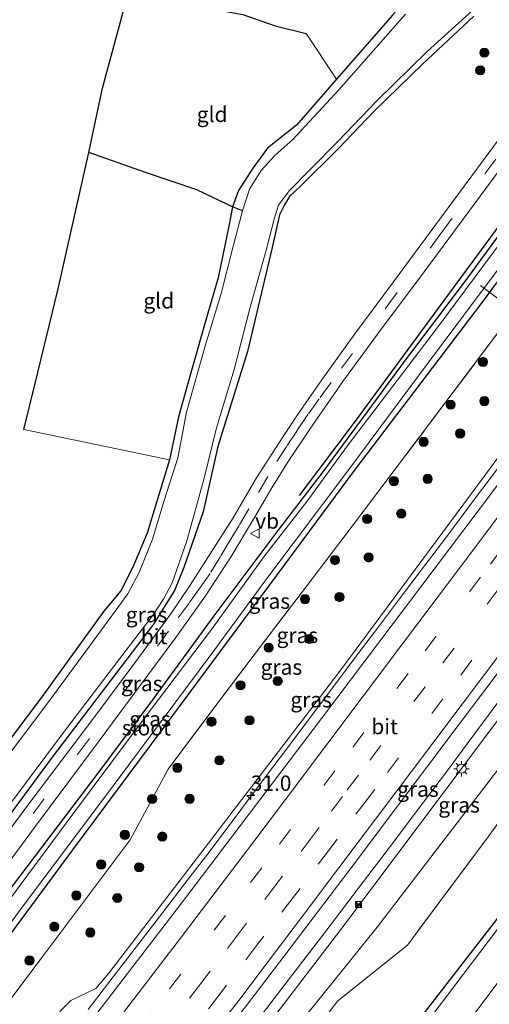
# Model space of a CAD drawing. Units: metres. Extents: x 107430 to 110008, y 449999 to 456253.
# Drawn here: x 108483 to 108559, y 450807 to 450967 of the extents above; entities that cross this region are included whole.
import ezdxf
from ezdxf.enums import TextEntityAlignment as Align

# ---------------------------------------------------------------- set-up
doc = ezdxf.new("R2010")
doc.units = ezdxf.units.M
doc.linetypes.add('IE-TERREINAFSCHEIDING', pattern=[10, 8, -2])
doc.linetypes.add('VW-3-9_STREEP', pattern=[12, 3, -9])
doc.layers.get('0').update_dxf_attribs({"lineweight": 25})
for name, color, linetype, lineweight in [('B-ME-AL-OVERIG-L-B1', 7, 'Continuous', 18), ('B-ME-AM-KILOMETR-S-B1', 7, 'Continuous', 18), ('B-ME-BV-GELEIDECONSTRUCTIE-GELEIDERAIL-L-B1', 213, 'BV-GELEIDERAIL', 18), ('B-ME-GR-BOMENSTRUIKEN-GV-B6', 93, 'Continuous', 18), ('B-ME-GR-BOOM-S-B1', 93, 'Continuous', 18), ('B-ME-GW-KRUINLIJN-L-B1', 93, 'Continuous', 18), ('B-ME-GW-TEENLIJN-L-B1', 93, 'Continuous', 18), ('B-ME-IE-GRASLAND-GV-B6', 93, 'Continuous', 18), ('B-ME-IE-GRONDWERKLIJN-GROND_INGERICHT-GV-B6', 253, 'Continuous', 18), ('B-ME-IE-HULPGEOMETRIE-L-B1', 53, 'Continuous', 18), ('B-ME-IE-INRICHTINGSELEMENT-S-B1', 253, 'Continuous', 18), ('B-ME-IE-MEUBILAIR_WEGMEUBILAIR-LICHTMAST-S-B1', 8, 'Continuous', 18), ('B-ME-IE-TERREINAFSCHEIDING-RASTERHEKWERK-L-B1', 8, 'IE-TERREINAFSCHEIDING', 18), ('B-ME-OG-WATER-GV-B6', 153, 'Continuous', 18), ('B-ME-VH-VERH_SOORT-BITUMEN-GV-B6', 8, 'IE-TERREINAFSCHEIDING-NATUURLIJK-HOUTWAL', 18), ('B-ME-VW-MARKERING-39STREEP-015-L-B1', 255, 'VW-3-9_STREEP', 18), ('B-ME-VW-MARKERING-STREEP-015-L-B1', 7, 'Continuous', 18), ('B-ME-VW-MEUBILAIR_WEGMEUBILAIR-VERKEERSBORD-S-B1', 8, 'Continuous', 18)]:
    doc.layers.add(name, color=color, linetype=linetype, lineweight=lineweight)
for name, color, linetype in [('B-ME-GR-BOMENRIJ-L-B1', 10, 'Continuous'), ('B-ME-GW-INSTEEKWATERGANG-L-B1', 10, 'Continuous'), ('B-ME-GW-WATERGANG-GREPPEL-L-B1', 10, 'Continuous')]:
    doc.layers.add(name, color=color, linetype=linetype)
doc.styles.add('NLCS-ISO', font='NLCS-ISO.TTF')
doc.linetypes.add('BV-GELEIDERAIL', pattern='A,10,-3,[108,NLCS.SHX,S=1,R=0,X=0,Y=0],-3', length=16)
doc.linetypes.add('IE-TERREINAFSCHEIDING-NATUURLIJK-HOUTWAL', pattern='A,7,-1.5,[67,NLCS.SHX,S=0.75,R=45,X=0,Y=0],-1.5,7,-1.5,[70,NLCS.SHX,S=0.75,R=0,X=0,Y=0],-1.5', length=20)

# ---------------------------------------------------------------- blocks, each defined once
blk = doc.blocks.new('hecto')
for p, q in [((0, 0.625), (-0.625, 0)), ((0, -0.625), (0, 0.625)), ((-0.625, 0), (0.625, 0)), ((0.625, 0), (0, -0.625))]:
    blk.add_line(p, q)
blk = doc.blocks.new('boom')
h = blk.add_hatch(color=256)
edge = h.paths.add_edge_path()
edge.add_arc((0, 0), 0.75, 0, 360)
blk.add_circle((0, 0), 0.75)
blk = doc.blocks.new('lantaarnpaal')
for p, q in [((-0.75, 0), (-1.25, 0)), ((-0.88, 0.88), (-0.53, 0.53)), ((0, 0.75), (0, 1.25)), ((0.53, 0.53), (0.88, 0.88)), ((0.75, 0), (1.25, 0)), ((-0.53, -0.53), (-0.88, -0.88)), ((0, -0.75), (0, -1.25)), ((0.53, -0.53), (0.88, -0.88))]:
    blk.add_line(p, q)
blk.add_circle((0, 0), 0.75)
blk = doc.blocks.new('camera')
h = blk.add_hatch(color=256)
h.paths.add_polyline_path([(0.5, 0.5), (-0.5, 0.5), (0, 0)])
h.paths.add_polyline_path([(0, 0), (-0.5, -0.5), (0.5, -0.5)])
for p, q in [((-0.5, 0.5), (0.5, -0.5)), ((0.5, 0.5), (-0.5, -0.5))]:
    blk.add_line(p, q)
blk.add_lwpolyline([(-0.5, 0.5), (0.5, 0.5), (0.5, -0.5), (-0.5, -0.5)], close=True)
blk = doc.blocks.new('verkeersbord')
for p, q in [((0, 0.75), (-0.75, -0.625)), ((0.75, -0.625), (0, 0.75)), ((-0.75, -0.625), (0.75, -0.625))]:
    blk.add_line(p, q)

msp = doc.modelspace()

# ---------------------------------------------------------------- linework, layer by layer
at = {"layer": 'B-ME-AL-OVERIG-L-B1'}
msp.add_line((108573.64, 450912.181, 3.4), (108558.062, 450923.891, -2.059), dxfattribs=at)
at = {"layer": 'B-ME-BV-GELEIDECONSTRUCTIE-GELEIDERAIL-L-B1'}
for points in [[(108494.128, 450805.865, 3.076), (108497.153, 450809.774, 3.102), (108501.172, 450814.987, 3.148), (108505.546, 450820.677, 3.198), (108509.912, 450826.379, 3.243), (108513.61, 450831.234, 3.282), (108516.271, 450834.752, 3.317), (108519.018, 450838.404, 3.354), (108523.213, 450843.978, 3.392), (108526.446, 450848.305, 3.454), (108529.822, 450852.794, 3.484), (108533.998, 450858.365, 3.527), (108537.969, 450863.652, 3.578), (108540.931, 450867.581, 3.615), (108545.349, 450873.441, 3.661), (108548.217, 450877.24, 3.676), (108552.536, 450882.973, 3.719), (108557.09, 450889.033, 3.765), (108561.159, 450894.465, 3.817)], [(108562.306, 450857.777, 3.951), (108555.859, 450849.141, 3.906), (108552.646, 450844.839, 3.864), (108548.75, 450839.63, 3.813), (108546.28, 450836.341, 3.781), (108544.181, 450833.561, 3.755), (108542.659, 450831.551, 3.736), (108538.141, 450825.593, 3.686), (108533.546, 450819.538, 3.634), (108530.195, 450815.14, 3.597), (108525.854, 450809.469, 3.513), (108521.766, 450804.155, 3.434)]]:
    msp.add_polyline3d(points, dxfattribs=at)
at = {"layer": 'B-ME-GR-BOMENRIJ-L-B1'}
msp.add_polyline3d([(108528.561, 450889.64, -1.673), (108537.675, 450901.803, -1.64), (108551.978, 450921.236, -1.61), (108561.23, 450933.86, -1.637), (108575.709, 450953.419, -1.633), (108585.185, 450966.238, -1.803)], dxfattribs=at)
at = {"layer": 'B-ME-GR-BOMENSTRUIKEN-GV-B6'}
for points in [[(108661.04, 450969.751, -2.014), (108666.546, 450965.756, -2.096), (108667.503, 450964.399, -1.822), (108654.049, 450946.082, -1.616), (108626.158, 450908.839, -1.343), (108610.911, 450889.131, -1.337), (108590.736, 450861.42, -1.685), (108561.194, 450821.226, -1.475), (108540.466, 450794.416, -1.214)], [(108530.977, 450802.263, -0.487), (108534.826, 450807.275, -0.487), (108546.159, 450816.353, -1.388), (108552.581, 450824.998, -1.354), (108559.296, 450833.992, -1.325), (108566.19, 450843.499, -1.297), (108573.236, 450852.994, -1.361), (108580.293, 450862.466, -1.374), (108586.428, 450870.56, -1.373), (108593.516, 450880.05, -1.288), (108605.92, 450896.498, -1.153), (108613.153, 450906.215, -1.262), (108620.542, 450915.935, -1.149), (108627.648, 450925.585, -1.226), (108636.4249, 450937.4427, -1.0358), (108649.071, 450954.656, -1.011), (108654.263, 450961.567, -0.999), (108654.1787, 450962.2349, -0.909), (108654.906, 450966.196, -1.207), (108657.898, 450968.661, -1.547)], [(108526.996, 450801.583, 0.55), (108541.198, 450819.258, 0.867), (108583.172, 450874.068, 0.993), (108629.35, 450934.07, 1.25), (108654.906, 450966.196, -1.207), (108654.1787, 450962.2349, -0.909), (108654.263, 450961.567, -0.999), (108649.071, 450954.656, -1.011), (108636.4249, 450937.4427, -1.0358), (108627.648, 450925.585, -1.226), (108620.542, 450915.935, -1.149), (108613.153, 450906.215, -1.262), (108605.92, 450896.498, -1.153), (108593.516, 450880.05, -1.288), (108586.428, 450870.56, -1.373), (108580.293, 450862.466, -1.374), (108573.236, 450852.994, -1.361), (108566.19, 450843.499, -1.297), (108559.296, 450833.992, -1.325), (108552.581, 450824.998, -1.354), (108546.159, 450816.353, -1.388), (108534.826, 450807.275, -0.487), (108530.977, 450802.263, -0.487)]]:
    msp.add_polyline3d(points, dxfattribs=at)
at = {"layer": 'B-ME-GW-INSTEEKWATERGANG-L-B1'}
for points in [[(108652.32, 450977.274, -1.966), (108656.649, 450973.82, -2.02), (108659.202, 450971.497, -2.017), (108661.04, 450969.751, -2.014), (108666.546, 450965.756, -2.096), (108667.503, 450964.399, -1.822), (108654.049, 450946.082, -1.616), (108626.158, 450908.839, -1.343), (108610.911, 450889.131, -1.337), (108590.736, 450861.42, -1.685), (108561.194, 450821.226, -1.475), (108540.466, 450794.416, -1.214), (108497.952, 450740.24, -1.169), (108484.279, 450722.339, -1.28), (108470.611, 450705.701, -1.262), (108469.277, 450704.087, -1.182)], [(108556.938, 450967.813, -1.876), (108548.587, 450959.985, -1.888), (108540.769, 450952.384, -1.894), (108534.865, 450946.21, -1.852), (108528.797, 450940.168, -1.837), (108526.964, 450938.398, -1.846), (108526.117, 450937.032, -1.852), (108525.335, 450935.437, -1.879), (108524.093, 450930.107, -1.873), (108520.091, 450913.149, -1.882), (108515.291, 450897.62, -1.852), (108512.887, 450887.009, -1.831), (108509.722, 450877.906, -1.768), (108508.207, 450874.164, -1.774), (108504.812, 450868.655, -1.792), (108488.271, 450846.966, -1.798), (108473.051, 450826.329, -1.774)], [(108543.776, 450968.059, -1.985), (108534.585, 450957.552, -1.883), (108528.077, 450950.055, -1.949), (108523.34, 450946.295, -2.03), (108520.977, 450943.041, -1.97), (108518.617, 450939.415, -1.853), (108517.631, 450936.728, -2.078), (108517.089, 450933.871, -1.976), (108515.3, 450925.142, -1.937), (108513.649, 450919.384, -1.88), (108510.853, 450909.642, -1.934), (108508.884, 450902.485, -1.856), (108507.387, 450895.492, -1.862), (108503.75, 450883.532, -1.859), (108501.433, 450877.976, -1.88), (108499.456, 450874.089, -1.799), (108496.717, 450870.774, -1.805), (108486.499, 450856.636, -1.811), (108475.742, 450842.429, -1.892)], [(108474.789, 450809.024, -1.652), (108491.626, 450831.897, -1.742), (108507.954, 450853.776, -1.754), (108524.973, 450876.799, -1.889), (108537.548, 450893.738, -1.841), (108558.226, 450920.985, -1.769), (108579.305, 450949.627, -1.868)], [(108565.087, 450937.689, -1.687), (108555.593, 450924.728, -1.661), (108545.786, 450911.737, -1.694), (108532.371, 450893.531, -1.742), (108525.032, 450883.944, -1.772), (108514.625, 450870.043, -1.745), (108504.773, 450856.555, -1.563), (108495.731, 450844.372, -1.623), (108481.622, 450825.736, -1.754)]]:
    msp.add_polyline3d(points, dxfattribs=at)
at = {"layer": 'B-ME-GW-KRUINLIJN-L-B1'}
for points in [[(108454.157, 450756.288, 1.722), (108471.239, 450778.365, 1.968), (108485.198, 450797.062, 2.286), (108487.555, 450800.068, 1.797), (108487.829, 450803.112, 1.731), (108489.811, 450805.775, 1.962), (108491.329, 450807.313, 2.028), (108495.414, 450809.254, 2.148), (108497.496, 450811.768, 2.322), (108513.186, 450832.248, 2.334), (108534.98, 450860.776, 2.649), (108557.487, 450891.246, 2.877), (108576.403, 450916.888, 3.15), (108592.069, 450938.41, 3.33), (108607.566, 450959.977, 3.354), (108617.057, 450973.014, 3.243), (108621.221, 450978.672, 3.348), (108622.281, 450980.203, 3.264), (108623.606, 450981.916, 3.456), (108625.005, 450981.734, 3.888)], [(108644.914, 450966.8, 4.224), (108645.337, 450964.835, 3.8), (108640.892, 450959.21, 3.738), (108624.767, 450937.573, 3.672), (108603.522, 450909.695, 3.291), (108581.943, 450881.191, 3.317), (108554.696, 450844.735, 2.958), (108536.024, 450819.813, 2.616), (108519.772, 450798.54, 2.34), (108517.921, 450794.903, 2.407), (108516.988, 450792.351, 2.367), (108515.883, 450789.284, 2.427), (108513.399, 450786.198, 2.343), (108510.861, 450783.651, 2.397), (108506.929, 450781.066, 2.388), (108505.22, 450778.985, 2.365), (108498.842, 450771.361, 2.202), (108480.134, 450748.062, 2.058), (108463.272, 450726.902, 1.977), (108456.725, 450719.154, 2.023), (108454.211, 450716.113, 1.981)]]:
    msp.add_polyline3d(points, dxfattribs=at)
at = {"layer": 'B-ME-GW-TEENLIJN-L-B1'}
for points in [[(108507.158, 450845.044, -1.676), (108500.969, 450833.492, -1.437), (108486.353, 450813.93, -1.313), (108470.214, 450792.508, -1.267), (108451.16, 450767.226, -1.087), (108440.973, 450753.985, -1.13), (108432.335, 450742.814, -1.13)], [(108459.115, 450712.199, -0.919), (108460.983, 450714.478, -0.91), (108506.533, 450770.726, -0.863), (108509.68, 450774.766, -0.487), (108513.389, 450779.035, -0.487), (108516.845, 450783.181, -0.487), (108521.196, 450788.545, -0.487), (108524.719, 450793.109, -0.487), (108527.844, 450798.049, -0.487), (108530.977, 450802.263, -0.487), (108534.826, 450807.275, -0.487), (108546.159, 450816.353, -1.388)]]:
    msp.add_polyline3d(points, dxfattribs=at)
at = {"layer": 'B-ME-GW-WATERGANG-GREPPEL-L-B1'}
for points in [[(108483.667, 450900.417, -2.11), (108485.441, 450907.695, -2.11), (108489.246, 450923.342, -2.188), (108494.246, 450945.577, -2.164), (108496.471, 450956.05, -2.203), (108500.807, 450972.145, -2.164), (108508.806, 450969.998, -2.125), (108519.348, 450968.114, -2.131), (108524.604, 450966.239, -2.146), (108529.665, 450965.006, -2.146)], [(108519.262, 450936.097, -2.104), (108517.631, 450936.728, -2.078), (108516.856, 450937.118, -1.985), (108511.854, 450939.474, -1.987), (108503.665, 450942.255, -1.987), (108494.246, 450945.577, -2.164)]]:
    msp.add_polyline3d(points, dxfattribs=at)
at = {"layer": 'B-ME-IE-GRASLAND-GV-B6'}
for points in [[(108591.84, 450991.85, -1.255), (108591.788, 450991.766, -1.255), (108592.533, 450991.302, -1.143), (108592.559, 450991.344, -1.143), (108592.91, 450991.074, -1.18), (108588.779, 450985.587, -1.586), (108578.144, 450971.136, -1.787), (108570.644, 450960.704, -1.763), (108562.312, 450949.499, -1.724), (108550.794, 450933.844, -1.748), (108543.883, 450924.492, -1.754), (108537.599, 450916.038, -1.817), (108532.584, 450909.057, -1.784), (108528.266, 450902.817, -1.796), (108525.192, 450898.216, -1.82), (108521.564, 450892.557, -1.859), (108517.739, 450886.003, -1.772), (108513.658, 450879.528, -1.685), (108510.76, 450875.008, -1.823), (108507.632, 450870.371, -1.736), (108501.755, 450862.374, -1.688), (108495.229, 450853.6, -1.745), (108484.669, 450839.604, -1.754), (108474.65, 450826.189, -1.724)], [(108470.214, 450792.508, -1.267), (108486.353, 450813.93, -1.313), (108500.969, 450833.492, -1.437), (108507.158, 450845.044, -1.676), (108514.625, 450854.999, -1.56), (108522.047, 450864.801, -1.499), (108529.592, 450874.688, -1.43), (108536.806, 450884.235, -1.535), (108543.973, 450893.714, -1.512), (108552.259, 450904.69, -1.394), (108559.52, 450914.363, -1.499), (108566.892, 450924.197, -1.526), (108574.326, 450934.047, -1.63), (108581.585, 450943.729, -1.564), (108588.944, 450953.363, -1.678), (108596.45, 450963.191, -1.46), (108603.918, 450972.971, -1.534), (108611.506, 450982.797, -1.534), (108616.389, 450989.179, -1.632), (108618.255, 450990.09, -1.465), (108620.205, 450990.674, -1.268), (108623.068, 450991.343, -1.613), (108623.606, 450981.916, 3.456)], [(108471.239, 450778.365, 1.968), (108485.198, 450797.062, 2.286), (108487.555, 450800.068, 1.797), (108487.829, 450803.112, 1.731), (108489.811, 450805.775, 1.962), (108491.329, 450807.313, 2.028), (108495.414, 450809.254, 2.148), (108497.496, 450811.768, 2.322), (108513.186, 450832.248, 2.334), (108534.98, 450860.776, 2.649), (108557.487, 450891.246, 2.877), (108576.403, 450916.888, 3.15), (108592.069, 450938.41, 3.33), (108607.566, 450959.977, 3.354), (108617.057, 450973.014, 3.243), (108621.221, 450978.672, 3.348), (108622.281, 450980.203, 3.264), (108623.606, 450981.916, 3.456), (108625.005, 450981.734, 3.888)], [(108623.606, 450981.916, 3.456), (108622.281, 450980.203, 3.264), (108621.221, 450978.672, 3.348), (108617.057, 450973.014, 3.243), (108607.566, 450959.977, 3.354), (108592.069, 450938.41, 3.33), (108576.403, 450916.888, 3.15), (108557.487, 450891.246, 2.877), (108534.98, 450860.776, 2.649), (108513.186, 450832.248, 2.334), (108497.496, 450811.768, 2.322), (108495.414, 450809.254, 2.148), (108491.329, 450807.313, 2.028), (108489.811, 450805.775, 1.962), (108487.829, 450803.112, 1.731), (108487.555, 450800.068, 1.797), (108485.198, 450797.062, 2.286), (108471.239, 450778.365, 1.968)], [(108625.005, 450981.734, 3.888), (108625.996, 450980.969, 3.888), (108626.623, 450980.496, 3.594), (108622.743, 450975.366, 3.594), (108610.536, 450959.257, 3.486), (108598.43, 450943.271, 3.396), (108586.411, 450927.085, 3.282), (108574.386, 450910.896, 3.309), (108575.058, 450910.42, 3.297), (108559.991, 450890.27, 3.108), (108532.168, 450853.293, 2.828), (108515.018, 450830.603, 2.623), (108508.49, 450822.048, 2.538), (108501.641, 450813.128, 2.449), (108495.709, 450805.411, 2.386), (108488.409, 450795.981, 2.308), (108481.82, 450787.534, 2.265)], [(108476.813, 450823.952, -1.829), (108485.388, 450835.501, -1.787), (108495.96, 450849.675, -1.751), (108502.276, 450858.223, -1.736), (108508.413, 450866.49, -1.751), (108513.273, 450873.294, -1.751), (108517.421, 450879.729, -1.772), (108521.259, 450886.081, -1.874), (108524.071, 450890.911, -1.787), (108526.725, 450895.211, -1.817), (108530.239, 450900.456, -1.763), (108535.651, 450908.22, -1.826), (108541.269, 450915.938, -1.769), (108548.844, 450926.125, -1.76), (108569.298, 450953.765, -1.733), (108580.058, 450968.397, -1.717), (108584.495, 450974.358, -1.843), (108588.001, 450966.843, -1.897)], [(108603.918, 450972.971, -1.534), (108596.45, 450963.191, -1.46), (108588.944, 450953.363, -1.678), (108581.585, 450943.729, -1.564), (108574.326, 450934.047, -1.63), (108566.892, 450924.197, -1.526), (108559.52, 450914.363, -1.499), (108552.259, 450904.69, -1.394), (108543.973, 450893.714, -1.512), (108536.806, 450884.235, -1.535), (108529.592, 450874.688, -1.43), (108522.047, 450864.801, -1.499), (108514.625, 450854.999, -1.56), (108507.158, 450845.044, -1.676), (108500.969, 450833.492, -1.437), (108486.353, 450813.93, -1.313), (108470.214, 450792.508, -1.267)], [(108540.466, 450794.416, -1.214), (108561.194, 450821.226, -1.475), (108590.736, 450861.42, -1.685), (108610.911, 450889.131, -1.337), (108626.158, 450908.839, -1.343), (108654.049, 450946.082, -1.616), (108667.503, 450964.399, -1.822), (108666.546, 450965.756, -2.096), (108661.04, 450969.751, -2.014), (108662.356, 450970.207, -2.2), (108663.927, 450968.687, -2.2), (108668.099, 450965.823, -2.2), (108668.65, 450965.118, -2.2), (108668.166, 450963.387, -2.2), (108655.574, 450946.083, -2.2), (108611.385, 450886.952, -2.2), (108590.868, 450858.973, -2.2), (108565.734, 450825.484, -2.2), (108548.736, 450803.025, -2.2)], [(108556.938, 450967.813, -1.876), (108548.587, 450959.985, -1.888), (108540.769, 450952.384, -1.894), (108534.865, 450946.21, -1.852), (108528.797, 450940.168, -1.837), (108526.964, 450938.398, -1.846), (108526.117, 450937.032, -1.852), (108525.335, 450935.437, -1.879), (108524.093, 450930.107, -1.873), (108520.091, 450913.149, -1.882), (108515.291, 450897.62, -1.852), (108512.887, 450887.009, -1.831), (108509.722, 450877.906, -1.768), (108508.207, 450874.164, -1.774), (108504.812, 450868.655, -1.792), (108488.271, 450846.966, -1.798), (108473.051, 450826.329, -1.774)], [(108473.051, 450826.329, -1.774), (108488.271, 450846.966, -1.798), (108504.812, 450868.655, -1.792), (108508.207, 450874.164, -1.774), (108509.722, 450877.906, -1.768), (108512.887, 450887.009, -1.831), (108515.291, 450897.62, -1.852), (108520.091, 450913.149, -1.882), (108524.093, 450930.107, -1.873), (108525.335, 450935.437, -1.879), (108526.117, 450937.032, -1.852), (108526.964, 450938.398, -1.846), (108528.797, 450940.168, -1.837), (108534.865, 450946.21, -1.852), (108540.769, 450952.384, -1.894), (108548.587, 450959.985, -1.888), (108556.938, 450967.813, -1.876)], [(108474.789, 450809.024, -1.652), (108491.626, 450831.897, -1.742), (108507.954, 450853.776, -1.754), (108524.973, 450876.799, -1.889), (108537.548, 450893.738, -1.841), (108558.226, 450920.985, -1.769), (108579.305, 450949.627, -1.868), (108584.383, 450956.754, -1.51), (108588.411, 450962.448, -1.874), (108588.716, 450963.975, -2.003), (108588.14, 450965.057, -1.868), (108587.327, 450965.294, -1.973), (108587.931, 450966.747, -1.897), (108588.001, 450966.843, -1.897), (108588.943, 450964.825, -1.903), (108591.871, 450968.46, -1.88)], [(108477.567, 450752.377, 2.578), (108484.526, 450761.004, 2.637), (108491.326, 450769.556, 2.688), (108496.01, 450775.524, 2.719), (108502.182, 450783.441, 2.768), (108507.222, 450789.949, 2.813), (108513.487, 450798.093, 2.883), (108521.333, 450808.362, 2.988), (108529.126, 450818.566, 3.078), (108536.983, 450828.925, 3.17), (108544.55, 450838.99, 3.26), (108554.402, 450852.136, 3.339), (108563.091, 450863.695, 3.427), (108582.864, 450890.075, 3.678), (108594.707, 450905.903, 3.832), (108608.247, 450923.995, 3.953), (108620.975, 450941.059, 4.017), (108626.853, 450948.92, 3.983), (108627.074, 450949.219, 3.93), (108628.748, 450948.123, 3.969), (108638.153, 450960.547, 3.859), (108643.808, 450967.432, 3.969), (108644.425, 450967.145, 4.224)], [(108480.705, 450838.369, -2.2), (108490.625, 450851.635, -2.2), (108501.022, 450865.384, -2.2), (108504.737, 450870.213, -2.2), (108506.458, 450872.882, -2.2), (108507.824, 450875.431, -2.2), (108510.217, 450882.264, -2.2), (108513.064, 450892.498, -2.2), (108515.056, 450900.714, -2.2), (108517.948, 450910.228, -2.2), (108520.5, 450920.134, -2.2), (108523.12, 450929.638, -2.2), (108524.48, 450934.914, -2.2), (108525.148, 450936.988, -2.2), (108526.872, 450939.349, -2.2), (108530.488, 450942.973, -2.2), (108534.767, 450947.314, -2.2), (108541.159, 450954.003, -2.2), (108549.341, 450962.077, -2.2), (108556.798, 450968.783, -2.2)], [(108520.434, 450939.591, -2.254), (108519.262, 450936.097, -2.104), (108517.631, 450936.728, -2.078), (108518.617, 450939.415, -1.853), (108520.977, 450943.041, -1.97), (108523.34, 450946.295, -2.03), (108528.077, 450950.055, -1.949), (108534.585, 450957.552, -1.883), (108543.776, 450968.059, -1.985)], [(108545.823, 450968.143, -2.254), (108534.986, 450955.781, -2.224), (108527.473, 450947.695, -2.239), (108524.597, 450945.149, -2.242), (108522.315, 450942.639, -2.254), (108520.434, 450939.591, -2.254)], [(108644.425, 450967.145, 4.224), (108644.914, 450966.8, 4.224), (108645.337, 450964.835, 3.8), (108640.892, 450959.21, 3.738), (108624.767, 450937.573, 3.672), (108603.522, 450909.695, 3.291), (108581.943, 450881.191, 3.317), (108554.696, 450844.735, 2.958), (108536.024, 450819.813, 2.616), (108519.772, 450798.54, 2.34), (108517.921, 450794.903, 2.407), (108516.988, 450792.351, 2.367), (108515.883, 450789.284, 2.427), (108513.399, 450786.198, 2.343), (108510.861, 450783.651, 2.397), (108506.929, 450781.066, 2.388), (108505.22, 450778.985, 2.365), (108498.842, 450771.361, 2.202), (108480.134, 450748.062, 2.058)], [(108588.001, 450966.843, -1.897), (108587.931, 450966.747, -1.897), (108587.327, 450965.294, -1.973), (108587.036, 450965.401, -1.868), (108586.167, 450965.58, -1.889), (108584.947, 450964.852, -1.904), (108579.919, 450958.052, -1.721), (108575.254, 450951.679, -1.796), (108565.087, 450937.689, -1.687), (108555.593, 450924.728, -1.661), (108545.786, 450911.737, -1.694), (108532.371, 450893.531, -1.742), (108525.032, 450883.944, -1.772), (108514.625, 450870.043, -1.745), (108504.773, 450856.555, -1.563), (108495.731, 450844.372, -1.623), (108481.622, 450825.736, -1.754)], [(108519.772, 450798.54, 2.34), (108536.024, 450819.813, 2.616), (108554.696, 450844.735, 2.958), (108581.943, 450881.191, 3.317), (108603.522, 450909.695, 3.291), (108624.767, 450937.573, 3.672), (108640.892, 450959.21, 3.738), (108645.337, 450964.835, 3.8), (108654.906, 450966.196, -1.207), (108629.35, 450934.07, 1.25), (108583.172, 450874.068, 0.993), (108541.198, 450819.258, 0.867), (108526.996, 450801.583, 0.55)], [(108536.1925, 450777.2427, -2.275), (108561.171, 450810.666, -2.276), (108590.26, 450848.486, -2.26), (108616.794, 450882.339, -2.242), (108674.8769, 450960.1766, -2.2586)], [(108579.305, 450949.627, -1.868), (108558.226, 450920.985, -1.769), (108537.548, 450893.738, -1.841), (108524.973, 450876.799, -1.889), (108507.954, 450853.776, -1.754), (108491.626, 450831.897, -1.742), (108474.789, 450809.024, -1.652)], [(108481.622, 450825.736, -1.754), (108495.731, 450844.372, -1.623), (108504.773, 450856.555, -1.563), (108514.625, 450870.043, -1.745), (108525.032, 450883.944, -1.772), (108532.371, 450893.531, -1.742), (108545.786, 450911.737, -1.694), (108555.593, 450924.728, -1.661), (108565.087, 450937.689, -1.687)], [(108564.749, 450935.49, -2.287), (108550.862, 450916.823, -2.269), (108536.348, 450897.678, -2.254), (108529.806, 450888.722, -2.23), (108522.776, 450879.631, -2.239), (108514.253, 450867.824, -2.254), (108504.075, 450854.364, -2.248), (108494.642, 450841.719, -2.251), (108484.169, 450827.575, -2.254), (108473.98, 450813.881, -2.263)], [(108475.742, 450842.429, -1.892), (108486.499, 450856.636, -1.811), (108496.717, 450870.774, -1.805), (108499.456, 450874.089, -1.799), (108501.433, 450877.976, -1.88), (108503.75, 450883.532, -1.859), (108507.387, 450895.492, -1.862), (108508.884, 450902.485, -1.856), (108510.853, 450909.642, -1.934), (108513.649, 450919.384, -1.88), (108515.3, 450925.142, -1.937), (108517.089, 450933.871, -1.976), (108517.631, 450936.728, -2.078), (108519.262, 450936.097, -2.104), (108519.059, 450935.252, -2.26), (108517.624, 450929.642, -2.251), (108515.833, 450922.586, -2.254), (108513.244, 450914.198, -2.242), (108510.177, 450903.22, -2.23), (108508.757, 450895.798, -2.224), (108506.522, 450888.848, -2.23), (108504.629, 450882.51, -2.239), (108502.44, 450877.103, -2.248), (108500.596, 450873.617, -2.254), (108496.936, 450868.589, -2.248), (108487.89, 450856.267, -2.254), (108479.111, 450844.637, -2.242)], [(108469.418, 450803.583, -2.269), (108483.152, 450822.171, -2.266), (108498.383, 450842.536, -2.263), (108514.591, 450864.339, -2.266), (108523.087, 450875.894, -2.281), (108536.784, 450894.092, -2.233), (108549.376, 450911.067, -2.273), (108561.45, 450927.285, -2.28)]]:
    msp.add_polyline3d(points, dxfattribs=at)
at = {"layer": 'B-ME-IE-GRONDWERKLIJN-GROND_INGERICHT-GV-B6'}
for points in [[(108543.776, 450968.059, -1.985), (108534.585, 450957.552, -1.883), (108529.665, 450965.006, -2.146), (108524.604, 450966.239, -2.146), (108519.348, 450968.114, -2.131), (108508.806, 450969.998, -2.125), (108500.807, 450972.145, -2.164), (108503.524, 450981.427, -1.975), (108507.634, 450999.42, -2.119), (108525.405, 451021.368, -1.887), (108526.219, 451023.682, -1.895), (108532.195, 451023.66, -1.81), (108536.955, 451023.195, -1.85), (108549.692, 451018.808, -1.895), (108563.053, 451011.558, -1.841), (108574.405, 451005.38, -1.754), (108575.551, 451004.582, -1.763), (108575.97, 451003.65, -1.751), (108575.11, 451002.239, -1.829), (108571.701, 450998.207, -1.91), (108564.706, 450991.067, -1.934), (108554.516, 450981.076, -1.883), (108543.776, 450968.059, -1.985)], [(108500.807, 450972.145, -2.164), (108496.471, 450956.05, -2.203), (108494.246, 450945.577, -2.164), (108489.246, 450923.342, -2.188), (108485.441, 450907.695, -2.11), (108483.667, 450900.417, -2.11), (108507.387, 450895.492, -1.862), (108503.75, 450883.532, -1.859), (108501.433, 450877.976, -1.88), (108499.456, 450874.089, -1.799), (108496.717, 450870.774, -1.805), (108486.499, 450856.636, -1.811), (108475.742, 450842.429, -1.892)], [(108494.246, 450945.577, -2.164), (108496.471, 450956.05, -2.203), (108500.807, 450972.145, -2.164), (108508.806, 450969.998, -2.125), (108519.348, 450968.114, -2.131), (108524.604, 450966.239, -2.146), (108529.665, 450965.006, -2.146), (108534.585, 450957.552, -1.883), (108528.077, 450950.055, -1.949), (108523.34, 450946.295, -2.03), (108520.977, 450943.041, -1.97), (108518.617, 450939.415, -1.853), (108517.631, 450936.728, -2.078), (108516.856, 450937.118, -1.985), (108511.854, 450939.474, -1.987), (108503.665, 450942.255, -1.987), (108494.246, 450945.577, -2.164)], [(108508.884, 450902.485, -1.856), (108507.387, 450895.492, -1.862), (108483.667, 450900.417, -2.11), (108485.441, 450907.695, -2.11), (108489.246, 450923.342, -2.188), (108494.246, 450945.577, -2.164), (108503.665, 450942.255, -1.987), (108511.854, 450939.474, -1.987), (108516.856, 450937.118, -1.985), (108517.631, 450936.728, -2.078), (108517.089, 450933.871, -1.976), (108515.3, 450925.142, -1.937), (108513.649, 450919.384, -1.88), (108510.853, 450909.642, -1.934), (108508.884, 450902.485, -1.856)]]:
    msp.add_polyline3d(points, dxfattribs=at)
at = {"layer": 'B-ME-IE-HULPGEOMETRIE-L-B1'}
for p, q in [((108529.665, 450965.006, -2.146), (108534.585, 450957.552, -1.883)), ((108483.667, 450900.417, -2.11), (108507.387, 450895.492, -1.862))]:
    msp.add_line(p, q, dxfattribs=at)
at = {"layer": 'B-ME-IE-TERREINAFSCHEIDING-RASTERHEKWERK-L-B1'}
for points in [[(108507.158, 450845.044, -1.676), (108514.625, 450854.999, -1.56), (108522.047, 450864.801, -1.499), (108529.592, 450874.688, -1.43), (108536.806, 450884.235, -1.535), (108543.973, 450893.714, -1.512), (108552.259, 450904.69, -1.394), (108559.52, 450914.363, -1.499), (108566.892, 450924.197, -1.526), (108574.326, 450934.047, -1.63), (108581.585, 450943.729, -1.564), (108588.944, 450953.363, -1.678), (108596.45, 450963.191, -1.46), (108603.918, 450972.971, -1.534), (108611.506, 450982.797, -1.534), (108616.389, 450989.179, -1.632), (108618.255, 450990.09, -1.465), (108620.205, 450990.674, -1.268)], [(108654.1787, 450962.2349, -0.909), (108654.263, 450961.567, -0.999), (108649.071, 450954.656, -1.011), (108641.944, 450944.994, -1.12), (108634.795, 450935.219, -1.182), (108620.542, 450915.935, -1.149), (108613.153, 450906.215, -1.262), (108605.92, 450896.498, -1.153), (108598.742, 450886.942, -1.227), (108593.516, 450880.05, -1.288), (108586.428, 450870.56, -1.373), (108580.293, 450862.466, -1.374), (108573.236, 450852.994, -1.361), (108566.19, 450843.499, -1.297), (108559.296, 450833.992, -1.325), (108552.581, 450824.998, -1.354), (108546.159, 450816.353, -1.388)]]:
    msp.add_polyline3d(points, dxfattribs=at)
at = {"layer": 'B-ME-OG-WATER-GV-B6'}
for points in [[(108479.111, 450844.637, -2.242), (108487.89, 450856.267, -2.254), (108496.936, 450868.589, -2.248), (108500.596, 450873.617, -2.254), (108502.44, 450877.103, -2.248), (108504.629, 450882.51, -2.239), (108506.522, 450888.848, -2.23), (108508.757, 450895.798, -2.224), (108510.177, 450903.22, -2.23), (108513.244, 450914.198, -2.242), (108515.833, 450922.586, -2.254), (108517.624, 450929.642, -2.251), (108519.059, 450935.252, -2.26), (108519.262, 450936.097, -2.104), (108520.434, 450939.591, -2.254), (108522.315, 450942.639, -2.254), (108524.597, 450945.149, -2.242), (108527.473, 450947.695, -2.239), (108534.986, 450955.781, -2.224), (108545.823, 450968.143, -2.254)], [(108556.798, 450968.783, -2.2), (108549.341, 450962.077, -2.2), (108541.159, 450954.003, -2.2), (108534.767, 450947.314, -2.2), (108530.488, 450942.973, -2.2), (108526.872, 450939.349, -2.2), (108525.148, 450936.988, -2.2), (108524.48, 450934.914, -2.2), (108523.12, 450929.638, -2.2), (108520.5, 450920.134, -2.2), (108517.948, 450910.228, -2.2), (108515.056, 450900.714, -2.2), (108513.064, 450892.498, -2.2), (108510.217, 450882.264, -2.2), (108507.824, 450875.431, -2.2), (108506.458, 450872.882, -2.2), (108504.737, 450870.213, -2.2), (108501.022, 450865.384, -2.2), (108490.625, 450851.635, -2.2), (108480.705, 450838.369, -2.2)], [(108548.736, 450803.025, -2.2), (108565.734, 450825.484, -2.2), (108590.868, 450858.973, -2.2), (108611.385, 450886.952, -2.2), (108655.574, 450946.083, -2.2), (108668.166, 450963.387, -2.2), (108668.65, 450965.118, -2.2), (108668.099, 450965.823, -2.2), (108663.927, 450968.687, -2.2)], [(108674.8769, 450960.1766, -2.2586), (108616.794, 450882.339, -2.242), (108590.26, 450848.486, -2.26), (108561.171, 450810.666, -2.276), (108536.1925, 450777.2427, -2.275)], [(108473.98, 450813.881, -2.263), (108484.169, 450827.575, -2.254), (108494.642, 450841.719, -2.251), (108504.075, 450854.364, -2.248), (108514.253, 450867.824, -2.254), (108522.776, 450879.631, -2.239), (108529.806, 450888.722, -2.23), (108536.348, 450897.678, -2.254), (108550.862, 450916.823, -2.269), (108564.749, 450935.49, -2.287)], [(108561.45, 450927.285, -2.28), (108549.376, 450911.067, -2.273), (108536.784, 450894.092, -2.233), (108523.087, 450875.894, -2.281), (108514.591, 450864.339, -2.266), (108498.383, 450842.536, -2.263), (108483.152, 450822.171, -2.266), (108469.418, 450803.583, -2.269)]]:
    msp.add_polyline3d(points, dxfattribs=at)
at = {"layer": 'B-ME-VH-VERH_SOORT-BITUMEN-GV-B6'}
for points in [[(108481.82, 450787.534, 2.265), (108488.409, 450795.981, 2.308), (108495.709, 450805.411, 2.386), (108501.641, 450813.128, 2.449), (108508.49, 450822.048, 2.538), (108515.018, 450830.603, 2.623), (108532.168, 450853.293, 2.828), (108559.991, 450890.27, 3.108), (108575.058, 450910.42, 3.297), (108574.386, 450910.896, 3.309), (108586.411, 450927.085, 3.282), (108598.43, 450943.271, 3.396), (108610.536, 450959.257, 3.486), (108622.743, 450975.366, 3.594), (108626.623, 450980.496, 3.594), (108625.996, 450980.969, 3.888), (108628.253, 450984.02, 3.723), (108628.299, 450983.985, 3.855)], [(108628.299, 450983.985, 3.855), (108631.507, 450981.578, 3.801), (108634.41, 450979.4, 3.885), (108637.331, 450977.208, 3.957), (108640.195, 450975.058, 4.062), (108646.579, 450970.267, 3.993), (108646.619, 450970.237, 3.993), (108644.425, 450967.145, 4.224), (108643.808, 450967.432, 3.969), (108638.153, 450960.547, 3.859), (108628.748, 450948.123, 3.969), (108627.074, 450949.219, 3.93), (108626.853, 450948.92, 3.983), (108620.975, 450941.059, 4.017), (108608.247, 450923.995, 3.953), (108594.707, 450905.903, 3.832), (108582.864, 450890.075, 3.678), (108563.091, 450863.695, 3.427), (108554.402, 450852.136, 3.339), (108544.55, 450838.99, 3.26), (108536.983, 450828.925, 3.17), (108529.126, 450818.566, 3.078), (108521.333, 450808.362, 2.988), (108513.487, 450798.093, 2.883)], [(108474.65, 450826.189, -1.724), (108484.669, 450839.604, -1.754), (108495.229, 450853.6, -1.745), (108501.755, 450862.374, -1.688), (108507.632, 450870.371, -1.736), (108510.76, 450875.008, -1.823), (108513.658, 450879.528, -1.685), (108517.739, 450886.003, -1.772), (108521.564, 450892.557, -1.859), (108525.192, 450898.216, -1.82), (108528.266, 450902.817, -1.796), (108532.584, 450909.057, -1.784), (108537.599, 450916.038, -1.817), (108543.883, 450924.492, -1.754), (108550.794, 450933.844, -1.748), (108562.312, 450949.499, -1.724), (108570.644, 450960.704, -1.763), (108578.144, 450971.136, -1.787)], [(108580.058, 450968.397, -1.717), (108569.298, 450953.765, -1.733), (108548.844, 450926.125, -1.76), (108541.269, 450915.938, -1.769), (108535.651, 450908.22, -1.826), (108530.239, 450900.456, -1.763), (108526.725, 450895.211, -1.817), (108524.071, 450890.911, -1.787), (108521.259, 450886.081, -1.874), (108517.421, 450879.729, -1.772), (108513.273, 450873.294, -1.751), (108508.413, 450866.49, -1.751), (108502.276, 450858.223, -1.736), (108495.96, 450849.675, -1.751), (108485.388, 450835.501, -1.787), (108476.813, 450823.952, -1.829)]]:
    msp.add_polyline3d(points, dxfattribs=at)
at = {"layer": 'B-ME-VW-MARKERING-39STREEP-015-L-B1'}
for points in [[(108634.876, 450979.043, 3.864), (108623.281, 450963.492, 3.867), (108599.449, 450931.627, 3.739), (108575.853, 450900.085, 3.487), (108558.047, 450876.337, 3.265), (108546.243, 450860.608, 3.139), (108534.334, 450844.768, 3.024), (108522.419, 450828.958, 2.883), (108516.498, 450821.146, 2.811), (108504.515, 450805.431, 2.658), (108498.425, 450797.529, 2.583), (108492.348, 450789.681, 2.537), (108486.271, 450781.899, 2.497), (108480.17, 450774.16, 2.455), (108475.076, 450767.755, 2.407), (108473.028, 450765.193, 2.387), (108467.808, 450758.696, 2.337), (108462.331, 450751.949, 2.295), (108460.731, 450749.988, 2.282), (108455.326, 450743.398, 2.234), (108450.142, 450737.129, 2.204), (108448.185, 450734.775, 2.192), (108442.666, 450728.183, 2.156), (108441.229, 450726.476, 2.143)], [(108640.458, 450974.853, 4.037), (108637.326, 450970.638, 4.027), (108634.919, 450967.397, 4.015), (108630.128, 450960.956, 3.989), (108627.246, 450957.093, 3.981), (108618.787, 450945.79, 3.979), (108615.87, 450941.89, 3.968), (108599.397, 450919.854, 3.837), (108582.587, 450897.377, 3.673), (108580.577, 450894.694, 3.65), (108563.843, 450872.382, 3.444), (108551.92, 450856.496, 3.308), (108540.814, 450841.723, 3.201), (108539.573, 450840.074, 3.187), (108534.717, 450833.627, 3.132), (108533.433, 450831.924, 3.117), (108528.648, 450825.584, 3.063), (108527.516, 450824.088, 3.05), (108522.761, 450817.817, 2.991), (108521.631, 450816.328, 2.977), (108516.681, 450809.815, 2.916), (108515.567, 450808.355, 2.901), (108510.698, 450801.997, 2.833)], [(108479.741, 450830.534, -1.775), (108485.199, 450837.778, -1.73), (108492.555, 450847.648, -1.627), (108499.663, 450857.182, -1.64), (108505.446, 450865.088, -1.733), (108508.823, 450869.689, -1.664), (108510.638, 450872.193, -1.61), (108512.276, 450874.474, -1.727), (108514.142, 450877.145, -1.652), (108515.74, 450879.815, -1.733), (108517.18, 450882.194, -1.694), (108518.791, 450884.899, -1.62), (108521.867, 450890.152, -1.663), (108524.869, 450895.209, -1.71), (108526.566, 450897.819, -1.769), (108528.263, 450900.365, -1.697), (108530.017, 450902.974, -1.739), (108531.93, 450905.657, -1.67), (108535.432, 450910.41, -1.709), (108542.695, 450920.32, -1.751), (108551.651, 450932.444, -1.682), (108564.206, 450949.484, -1.697), (108569.734, 450956.947, -1.663), (108578.75, 450969.104, -1.703)], [(108630.479, 450967.276, 3.94), (108627.414, 450963.164, 3.936), (108624.613, 450959.421, 3.933), (108621.555, 450955.352, 3.93), (108618.879, 450951.78, 3.921), (108608.328, 450937.655, 3.859), (108584.665, 450906.005, 3.648), (108574.686, 450892.666, 3.522), (108570.679, 450887.32, 3.473), (108560.939, 450874.344, 3.358), (108549.015, 450858.478, 3.227), (108538.155, 450844.038, 3.115), (108535.558, 450840.579, 3.088), (108531.764, 450835.519, 3.052), (108530.63, 450834.011, 3.039), (108525.774, 450827.584, 2.981), (108524.721, 450826.192, 2.968), (108519.946, 450819.9, 2.909), (108518.645, 450818.19, 2.892), (108513.99, 450812.082, 2.834), (108512.47, 450810.09, 2.815), (108507.921, 450804.129, 2.756)]]:
    msp.add_polyline3d(points, dxfattribs=at)
at = {"layer": 'B-ME-VW-MARKERING-STREEP-015-L-B1'}
for points in [[(108631.977, 450981.218, 3.762), (108630.883, 450979.754, 3.761), (108618.487, 450963.159, 3.749), (108614.16, 450957.373, 3.736), (108607.194, 450948.063, 3.704), (108595.358, 450932.221, 3.626), (108585.296, 450918.758, 3.534), (108581.656, 450913.894, 3.495), (108571.554, 450900.412, 3.367), (108558.911, 450883.528, 3.217), (108551.012, 450872.995, 3.126), (108545.031, 450865.039, 3.063), (108539.111, 450857.164, 3.002), (108533.17, 450849.265, 2.942), (108526.29, 450840.108, 2.869), (108521.282, 450833.467, 2.809), (108515.317, 450825.579, 2.735), (108509.321, 450817.701, 2.658), (108503.32, 450809.835, 2.586), (108498.091, 450803.019, 2.53)], [(108642.949, 450972.984, 4.077), (108634.955, 450962.274, 4.029), (108629.502, 450954.979, 4.016), (108624.229, 450947.946, 4.037), (108599.258, 450914.615, 3.89), (108588.339, 450900.036, 3.786), (108576.499, 450884.226, 3.63), (108558.696, 450860.482, 3.415), (108546.818, 450844.666, 3.307), (108540.948, 450836.878, 3.243), (108534.988, 450828.956, 3.179), (108529.06, 450821.066, 3.105), (108523.16, 450813.244, 3.034), (108518.689, 450807.334, 2.98), (108517.127, 450805.289, 2.959)]]:
    msp.add_polyline3d(points, dxfattribs=at)

# ---------------------------------------------------------------- block references
at = {"layer": 'B-ME-AM-KILOMETR-S-B1', "rotation": 90}
msp.add_blockref('hecto', (108520.6262, 450840.7123, 2.401), dxfattribs=at)
at = {"layer": 'B-ME-GR-BOOM-S-B1', "rotation": 90}
for p in [(108558.682, 450961.862, -1.798), (108558.003, 450958.987, -1.798), (108558.436, 450911.439, -1.462), (108553.189, 450904.47, -1.539), (108558.668, 450905.039, -0.372), (108554.728, 450899.777, -0.47), (108548.781, 450898.399, -1.451), (108543.936, 450892.004, -1.619), (108549.449, 450892.376, -0.521), (108545.138, 450886.705, -0.556), (108539.591, 450885.837, -1.646), (108534.345, 450879.126, -1.578), (108539.819, 450879.56, -0.611), (108529.458, 450872.748, -1.335), (108535.078, 450873.091, -0.605), (108530.172, 450866.264, -0.582), (108523.538, 450864.833, -1.529), (108525.022, 450859.412, -0.774), (108518.953, 450858.696, -1.714), (108514.237, 450852.761, -1.699), (108520.431, 450852.99, -0.816), (108515.523, 450846.466, -0.742), (108508.666, 450845.259, -1.683), (108504.567, 450840.175, -1.718), (108510.664, 450840.188, -0.632), (108500.113, 450834.333, -1.743), (108506.214, 450834.036, -0.655), (108496.268, 450829.487, -1.839), (108502.445, 450829.029, -0.602), (108492.219, 450824.438, -1.777), (108498.887, 450824.02, -0.677), (108488.643, 450819.359, -1.787), (108494.492, 450818.397, -0.706), (108484.596, 450813.83, -1.677)]:
    msp.add_blockref('boom', p, dxfattribs=at)
at = {"layer": 'B-ME-IE-INRICHTINGSELEMENT-S-B1', "rotation": 90}
msp.add_blockref('camera', (108538.188, 450822.947, 3.059), dxfattribs=at)
at = {"layer": 'B-ME-IE-MEUBILAIR_WEGMEUBILAIR-LICHTMAST-S-B1', "rotation": 90}
msp.add_blockref('lantaarnpaal', (108554.954, 450845.105, 3.354), dxfattribs=at)
at = {"layer": 'B-ME-VW-MEUBILAIR_WEGMEUBILAIR-VERKEERSBORD-S-B1', "rotation": 90}
msp.add_blockref('verkeersbord', (108521.346, 450883.467, -1.642), dxfattribs=at)

# ---------------------------------------------------------------- texts
at = {"layer": 'B-ME-AM-KILOMETR-S-B1', "ltscale": 0.2, "style": 'NLCS-ISO'}
msp.add_text('31.0', height=2.5, dxfattribs=at).set_placement((108520.6262, 450840.7123, 2.401), align=Align.BOTTOM_LEFT)
at = {"layer": 'B-ME-IE-GRASLAND-GV-B6', "ltscale": 0.2, "style": 'NLCS-ISO'}
for p in [(108523.6575, 450872.4315), (108503.657, 450870.226), (108528.2225, 450866.8585), (108525.6235, 450861.6725), (108502.876, 450859.0015), (108530.465, 450856.36), (108504.2185, 450853.2155), (108547.85, 450841.7725), (108554.5585, 450839.1975)]:
    msp.add_text('gras', height=2.5, dxfattribs=at).set_placement(p, align=Align.MIDDLE_CENTER)
at = {"layer": 'B-ME-IE-GRONDWERKLIJN-GROND_INGERICHT-GV-B6', "ltscale": 0.2, "style": 'NLCS-ISO'}
for p in [(108514.3409, 450951.8023), (108505.6435, 450921.4071)]:
    msp.add_text('gld', height=2.5, dxfattribs=at).set_placement(p, align=Align.MIDDLE_CENTER)
at = {"layer": 'B-ME-OG-WATER-GV-B6', "ltscale": 0.2, "style": 'NLCS-ISO'}
msp.add_text('sloot', height=2.5, dxfattribs=at).set_placement((108503.6284, 450851.7764), align=Align.MIDDLE_CENTER)
at = {"layer": 'B-ME-VH-VERH_SOORT-BITUMEN-GV-B6', "ltscale": 0.2, "style": 'NLCS-ISO'}
for p in [(108504.8835, 450866.6734), (108542.4295, 450851.9793)]:
    msp.add_text('bit', height=2.5, dxfattribs=at).set_placement(p, align=Align.MIDDLE_CENTER)
at = {"layer": 'B-ME-VW-MEUBILAIR_WEGMEUBILAIR-VERKEERSBORD-S-B1', "ltscale": 0.2, "style": 'NLCS-ISO'}
msp.add_text('vb', height=2.5, dxfattribs=at).set_placement((108521.346, 450883.467, -1.642), align=Align.BOTTOM_LEFT)

doc.saveas('drawing.dxf')
